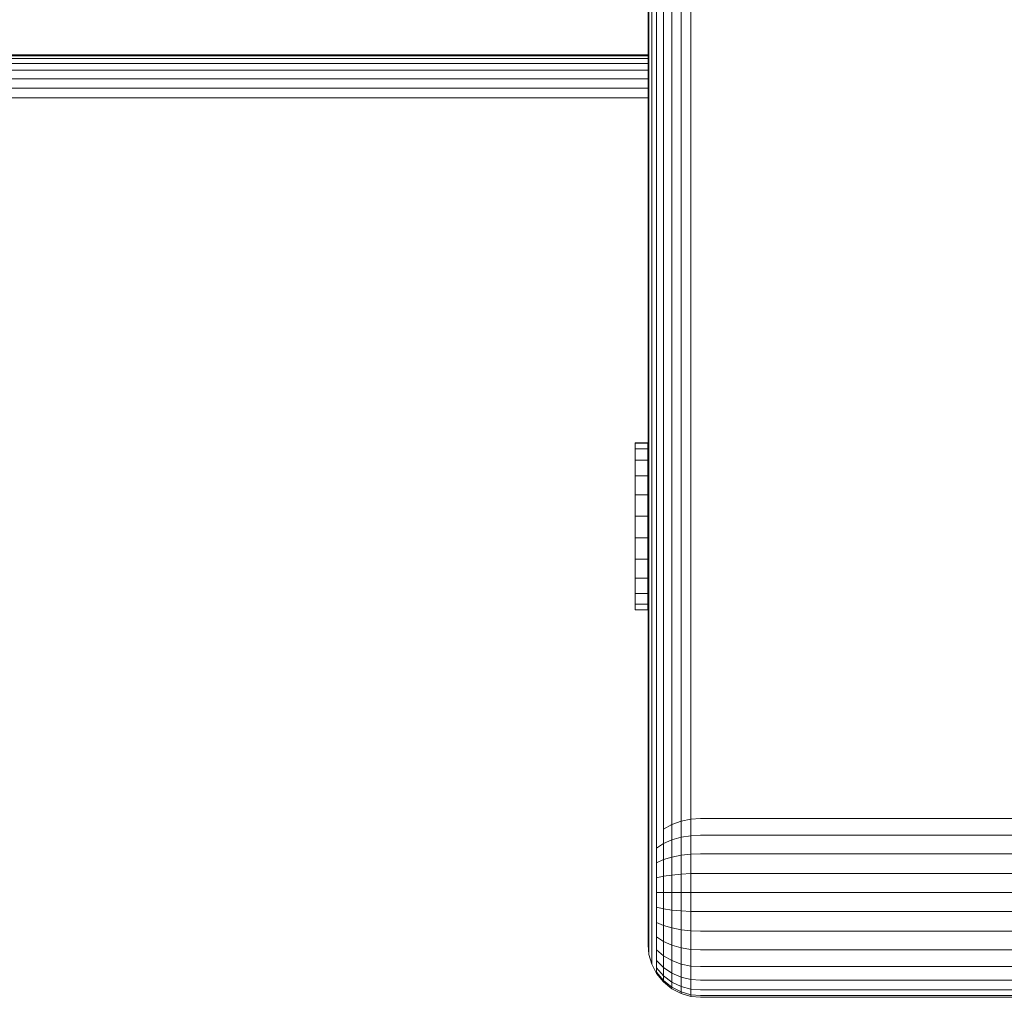
# Model space of a CAD drawing. Units: millimetres. Extents: x -449 to 578302, y -1972 to 596964.
# Drawn here: x 5491 to 5585, y 9301 to 9395 of the extents above; entities that cross this region are included whole.
import ezdxf

# ---------------------------------------------------------------- set-up
doc = ezdxf.new("R2010")
doc.units = ezdxf.units.MM
doc.layers.add('Контур', color=7, linetype='Continuous', lineweight=15)

msp = doc.modelspace()

# ---------------------------------------------------------------- linework, layer by layer
at = {"layer": 'Контур'}
for p, q in [((5553.86, 10296.131), (5553.86, 9318.6)), ((5554.791, 10296.336), (5554.791, 9318.805)), ((5552.165, 10295.278), (5552.165, 9317.747)), ((5552.964, 10295.776), (5552.965, 9318.244)), ((5551.051, 10293.979), (5551.052, 9316.448)), ((5551.515, 10294.665), (5551.516, 9317.134)), ((5550.784, 10293.266), (5550.784, 9315.735)), ((5550.7, 10292.569), (5550.701, 9315.038)), ((5550.701, 9391.159), (4920.7, 9391.159)), ((5550.701, 9391.075), (4920.7, 9391.075)), ((4920.7, 9390.808), (5550.701, 9390.808)), ((4920.7, 9390.344), (5550.701, 9390.344)), ((4920.7, 9389.694), (5550.701, 9389.694)), ((4920.7, 9388.895), (5550.701, 9388.895)), ((4920.7, 9387.999), (5550.701, 9387.999)), ((4920.7, 9387.069), (5550.701, 9387.069)), ((5549.458, 9354.118), (5549.458, 9354.136)), ((5549.458, 9354.136), (5550.672, 9354.136)), ((5549.458, 9353.558), (5549.458, 9354.118)), ((5549.458, 9354.118), (5550.672, 9354.118)), ((5550.672, 9354.118), (5550.672, 9354.136)), ((5550.672, 9353.558), (5550.672, 9354.118)), ((5549.458, 9352.495), (5549.458, 9353.558)), ((5549.458, 9353.558), (5550.672, 9353.558)), ((5550.672, 9352.495), (5550.672, 9353.558)), ((5549.458, 9351), (5549.458, 9352.495)), ((5549.458, 9352.495), (5550.672, 9352.495)), ((5550.672, 9351), (5550.672, 9352.495)), ((5549.458, 9349.177), (5549.458, 9351)), ((5549.458, 9351), (5550.672, 9351)), ((5550.672, 9349.177), (5550.672, 9351)), ((5550.701, 9349.708), (5550.701, 9349.649)), ((5550.701, 9349.649), (5550.701, 9349.462)), ((5550.701, 9349.137), (5550.701, 9349.462)), ((5549.458, 9347.149), (5549.458, 9349.177)), ((5549.458, 9349.177), (5550.672, 9349.177)), ((5550.672, 9347.149), (5550.672, 9349.177)), ((5550.701, 9348.683), (5550.701, 9349.137)), ((5550.701, 9348.123), (5550.701, 9348.683)), ((5550.701, 9315.038), (5550.701, 9348.683)), ((5550.701, 9347.496), (5550.701, 9348.123)), ((5550.701, 9346.845), (5550.701, 9347.496)), ((5549.458, 9345.054), (5549.458, 9347.149)), ((5549.458, 9347.149), (5550.672, 9347.149)), ((5550.672, 9345.054), (5550.672, 9347.149)), ((5550.701, 9346.208), (5550.701, 9346.845)), ((5550.701, 9345.571), (5550.701, 9346.208)), ((5550.701, 9344.92), (5550.701, 9345.571)), ((5549.458, 9345.054), (5549.458, 9343.034)), ((5549.458, 9345.054), (5550.672, 9345.054)), ((5550.672, 9345.054), (5550.672, 9343.034)), ((5550.701, 9344.293), (5550.701, 9344.92)), ((5550.701, 9343.733), (5550.701, 9344.293)), ((5550.701, 9343.279), (5550.701, 9343.733)), ((5549.458, 9341.229), (5549.458, 9343.034)), ((5549.458, 9343.034), (5550.672, 9343.034)), ((5550.672, 9341.229), (5550.672, 9343.034)), ((5550.701, 9342.954), (5550.701, 9343.279)), ((5549.458, 9339.761), (5549.458, 9341.229)), ((5549.458, 9341.229), (5550.672, 9341.229)), ((5550.672, 9339.761), (5550.672, 9341.229)), ((5549.458, 9338.729), (5549.458, 9339.761)), ((5549.458, 9339.761), (5550.672, 9339.761)), ((5550.672, 9338.729), (5550.672, 9339.761)), ((5549.458, 9338.204), (5549.458, 9338.729)), ((5549.458, 9338.729), (5550.672, 9338.729)), ((5549.458, 9338.204), (5550.672, 9338.204)), ((5550.672, 9338.204), (5550.672, 9338.729)), ((5553.86, 9318.6), (5553.86, 9318.031)), ((5554.791, 9318.805), (5554.791, 9318.22)), ((5555.701, 9318.279), (5554.791, 9318.22)), ((5590.701, 9318.279), (5555.701, 9318.279)), ((5552.165, 9317.747), (5552.165, 9317.243)), ((5552.165, 9317.243), (5552.965, 9317.703)), ((5552.965, 9318.244), (5552.965, 9317.703)), ((5552.965, 9317.703), (5553.86, 9318.031)), ((5552.965, 9317.703), (5552.965, 9316.234)), ((5553.86, 9318.031), (5554.791, 9318.22)), ((5553.86, 9318.031), (5553.86, 9316.488)), ((5554.791, 9318.22), (5554.791, 9316.635)), ((5551.052, 9316.448), (5551.052, 9316.045)), ((5551.516, 9317.134), (5551.516, 9316.678)), ((5551.516, 9316.678), (5551.516, 9315.441)), ((5552.165, 9317.243), (5552.165, 9315.879)), ((5553.86, 9316.488), (5552.965, 9316.234)), ((5554.791, 9316.635), (5553.86, 9316.488)), ((5553.86, 9316.488), (5553.86, 9314.76)), ((5555.701, 9316.68), (5554.791, 9316.635)), ((5554.791, 9316.635), (5554.791, 9314.858)), ((5555.701, 9316.68), (5590.701, 9316.68)), ((5550.784, 9315.735), (5550.784, 9315.387)), ((5551.052, 9316.045), (5551.052, 9314.951)), ((5552.165, 9315.879), (5551.516, 9315.441)), ((5551.516, 9315.441), (5551.516, 9314.056)), ((5552.965, 9316.234), (5552.165, 9315.879)), ((5552.165, 9315.879), (5552.165, 9314.35)), ((5552.965, 9316.234), (5552.965, 9314.589)), ((5550.701, 9315.038), (5550.701, 9314.528)), ((5550.701, 9314.528), (5550.701, 9313.925)), ((5550.784, 9315.387), (5550.784, 9314.442)), ((5551.052, 9314.951), (5551.052, 9313.726)), ((5552.965, 9314.589), (5552.165, 9314.35)), ((5553.86, 9314.76), (5552.965, 9314.589)), ((5552.965, 9314.589), (5552.965, 9312.879)), ((5554.791, 9314.858), (5553.86, 9314.76)), ((5553.86, 9314.76), (5553.86, 9312.964)), ((5555.701, 9314.889), (5554.791, 9314.858)), ((5554.791, 9314.858), (5554.791, 9313.013)), ((5555.701, 9314.889), (5590.701, 9314.889)), ((5550.701, 9313.925), (5550.701, 9313.243)), ((5550.784, 9314.442), (5550.784, 9313.384)), ((5551.052, 9313.726), (5551.052, 9312.453)), ((5552.165, 9314.35), (5551.516, 9314.056)), ((5551.516, 9314.056), (5551.516, 9312.616)), ((5552.165, 9314.35), (5552.165, 9312.761)), ((5550.701, 9313.243), (5550.701, 9312.502)), ((5550.784, 9313.384), (5550.784, 9312.283)), ((5552.165, 9312.761), (5551.516, 9312.616)), ((5551.516, 9312.616), (5551.516, 9311.208)), ((5552.965, 9312.879), (5552.165, 9312.761)), ((5552.165, 9312.761), (5552.165, 9311.208)), ((5553.86, 9312.964), (5552.965, 9312.879)), ((5552.965, 9312.879), (5552.965, 9311.208)), ((5554.791, 9313.013), (5553.86, 9312.964)), ((5553.86, 9312.964), (5553.86, 9311.208)), ((5555.701, 9313.028), (5554.791, 9313.013)), ((5554.791, 9313.013), (5554.791, 9311.208)), ((5555.701, 9313.028), (5590.701, 9313.028)), ((5550.701, 9312.502), (5550.701, 9311.73)), ((5550.701, 9311.73), (5550.701, 9310.954)), ((5550.784, 9312.283), (5550.784, 9311.208)), ((5551.052, 9312.453), (5551.052, 9311.208)), ((5550.701, 9310.954), (5550.701, 9310.202)), ((5550.784, 9311.208), (5550.784, 9310.133)), ((5551.052, 9311.208), (5551.052, 9309.963)), ((5551.516, 9311.208), (5551.516, 9309.8)), ((5552.165, 9311.208), (5551.516, 9311.208)), ((5552.165, 9311.208), (5552.165, 9309.655)), ((5552.965, 9311.208), (5552.165, 9311.208)), ((5552.965, 9311.208), (5552.965, 9309.537)), ((5553.86, 9311.208), (5552.965, 9311.208)), ((5553.86, 9311.208), (5553.86, 9309.452)), ((5554.791, 9311.208), (5553.86, 9311.208)), ((5554.791, 9311.208), (5554.791, 9309.404)), ((5555.701, 9311.208), (5554.791, 9311.208)), ((5555.701, 9311.208), (5590.701, 9311.208)), ((5550.701, 9310.202), (5550.701, 9309.498)), ((5550.784, 9310.133), (5550.784, 9309.033)), ((5551.052, 9309.963), (5551.052, 9308.69)), ((5551.516, 9309.8), (5551.516, 9308.36)), ((5552.165, 9309.655), (5551.516, 9309.8)), ((5550.701, 9309.498), (5550.701, 9308.831)), ((5550.784, 9309.033), (5550.784, 9307.974)), ((5552.165, 9309.655), (5552.165, 9308.066)), ((5552.965, 9309.537), (5552.165, 9309.655)), ((5552.965, 9309.537), (5552.965, 9307.827)), ((5553.86, 9309.452), (5552.965, 9309.537)), ((5553.86, 9309.452), (5553.86, 9307.656)), ((5554.791, 9309.404), (5553.86, 9309.452)), ((5554.791, 9309.404), (5554.791, 9307.558)), ((5555.701, 9309.388), (5554.791, 9309.404)), ((5555.701, 9309.388), (5590.701, 9309.388)), ((5550.701, 9308.831), (5550.701, 9308.193)), ((5550.701, 9308.193), (5550.701, 9307.612)), ((5550.784, 9307.974), (5550.784, 9307.029)), ((5551.052, 9308.69), (5551.052, 9307.465)), ((5551.516, 9308.36), (5551.516, 9306.975)), ((5552.165, 9308.066), (5551.516, 9308.36)), ((5552.165, 9308.066), (5552.165, 9306.537)), ((5552.965, 9307.827), (5552.165, 9308.066)), ((5550.701, 9307.612), (5550.701, 9307.112)), ((5550.701, 9307.112), (5550.701, 9306.714)), ((5550.784, 9307.029), (5550.784, 9306.261)), ((5551.052, 9307.465), (5551.052, 9306.371)), ((5551.516, 9306.975), (5551.516, 9305.738)), ((5552.165, 9306.537), (5551.516, 9306.975)), ((5552.965, 9307.827), (5552.965, 9306.182)), ((5553.86, 9307.656), (5552.965, 9307.827)), ((5553.86, 9307.656), (5553.86, 9305.928)), ((5554.791, 9307.558), (5553.86, 9307.656)), ((5554.791, 9307.558), (5554.791, 9305.782)), ((5555.701, 9307.527), (5554.791, 9307.558)), ((5555.701, 9307.527), (5590.701, 9307.527)), ((5550.701, 9306.714), (5550.701, 9306.429)), ((5550.701, 9306.261), (5550.701, 9306.429)), ((5550.701, 9306.261), (5550.701, 9306.208)), ((5550.701, 9306.208), (5550.784, 9305.298)), ((5550.784, 9306.261), (5550.784, 9305.713)), ((5551.052, 9306.371), (5551.052, 9305.483)), ((5552.165, 9306.537), (5552.165, 9305.173)), ((5552.965, 9306.182), (5552.165, 9306.537)), ((5552.965, 9306.182), (5552.965, 9304.713)), ((5553.86, 9305.928), (5552.965, 9306.182)), ((5550.784, 9305.713), (5550.784, 9305.397)), ((5550.784, 9305.298), (5550.784, 9305.397)), ((5550.784, 9305.298), (5551.052, 9304.368)), ((5551.052, 9304.368), (5550.784, 9305.298)), ((5551.052, 9305.483), (5551.052, 9304.848)), ((5551.516, 9305.738), (5551.516, 9304.733)), ((5552.165, 9305.173), (5551.516, 9305.738)), ((5552.165, 9305.173), (5552.165, 9304.064)), ((5552.965, 9304.713), (5552.165, 9305.173)), ((5553.86, 9305.928), (5553.86, 9304.385)), ((5554.791, 9305.782), (5553.86, 9305.928)), ((5554.791, 9305.782), (5554.791, 9304.196)), ((5555.701, 9305.736), (5554.791, 9305.782)), ((5555.701, 9305.736), (5590.701, 9305.736)), ((5551.052, 9304.482), (5551.052, 9304.848)), ((5551.052, 9304.368), (5551.052, 9304.482)), ((5551.052, 9304.368), (5551.052, 9304.368)), ((5551.516, 9303.472), (5551.052, 9304.368)), ((5551.516, 9304.733), (5551.516, 9304.015)), ((5552.165, 9304.064), (5551.516, 9304.733)), ((5552.965, 9304.713), (5552.965, 9303.52)), ((5553.86, 9304.385), (5552.965, 9304.713)), ((5553.86, 9304.385), (5553.86, 9303.132)), ((5554.791, 9304.196), (5553.86, 9304.385)), ((5554.791, 9304.196), (5554.791, 9302.908)), ((5555.701, 9304.137), (5554.791, 9304.196)), ((5551.516, 9303.601), (5551.516, 9304.015)), ((5552.165, 9303.272), (5551.516, 9304.015)), ((5551.516, 9303.601), (5552.165, 9302.815)), ((5551.516, 9303.472), (5551.516, 9303.601)), ((5551.516, 9303.472), (5551.516, 9303.472)), ((5551.516, 9303.472), (5552.165, 9302.673)), ((5552.165, 9304.064), (5552.165, 9303.272)), ((5552.965, 9303.52), (5552.165, 9304.064)), ((5552.165, 9302.815), (5552.165, 9303.272)), ((5552.965, 9302.668), (5552.165, 9303.272)), ((5552.965, 9303.52), (5552.965, 9302.668)), ((5553.86, 9303.132), (5552.965, 9303.52)), ((5555.701, 9304.137), (5590.701, 9304.137)), ((5552.165, 9302.815), (5552.965, 9302.176)), ((5552.165, 9302.673), (5552.165, 9302.815)), ((5552.165, 9302.673), (5552.965, 9302.023)), ((5552.965, 9302.176), (5552.965, 9302.668)), ((5553.86, 9302.237), (5552.965, 9302.668)), ((5553.86, 9303.132), (5553.86, 9302.237)), ((5554.791, 9302.908), (5553.86, 9303.132)), ((5554.791, 9302.908), (5554.791, 9301.988)), ((5555.701, 9302.838), (5554.791, 9302.908)), ((5555.701, 9302.838), (5590.701, 9302.838)), ((5552.965, 9302.176), (5553.86, 9301.72)), ((5552.965, 9302.023), (5552.965, 9302.176)), ((5552.965, 9302.023), (5553.86, 9301.559)), ((5553.86, 9301.72), (5553.86, 9302.237)), ((5554.791, 9301.988), (5553.86, 9302.237)), ((5554.791, 9301.457), (5553.86, 9301.72)), ((5553.86, 9301.559), (5553.86, 9301.72)), ((5554.791, 9301.291), (5553.86, 9301.559)), ((5554.791, 9301.457), (5554.791, 9301.988)), ((5555.701, 9301.91), (5554.791, 9301.988)), ((5554.791, 9301.292), (5554.791, 9301.457)), ((5555.701, 9301.375), (5554.791, 9301.457)), ((5555.701, 9301.91), (5590.701, 9301.91)), ((5555.701, 9301.375), (5590.701, 9301.375)), ((5555.701, 9301.208), (5554.791, 9301.292)), ((5554.791, 9301.291), (5554.791, 9301.292)), ((5555.701, 9301.208), (5554.791, 9301.291)), ((5590.701, 9301.208), (5555.701, 9301.208))]:
    msp.add_line(p, q, dxfattribs=at)

doc.saveas('drawing.dxf')
